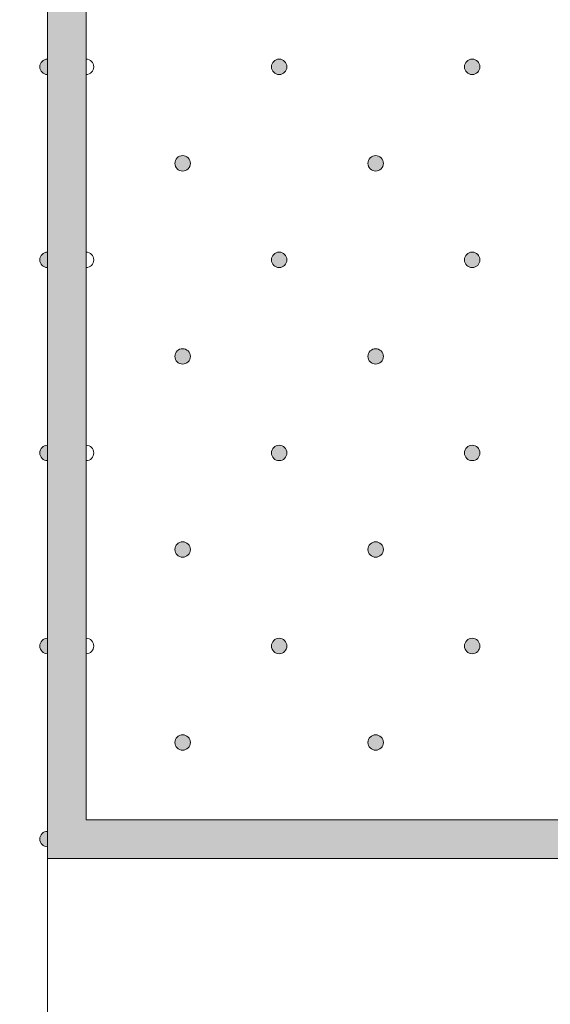
# Model space of a CAD drawing. Units: millimetres. Extents: x 0 to 208, y -208 to 123.
# Drawn here: x 41 to 48, y -89 to -77 of the extents above; entities that cross this region are included whole.
import ezdxf

# ---------------------------------------------------------------- set-up
doc = ezdxf.new("R2010")
doc.units = ezdxf.units.MM
doc.header["$MEASUREMENT"] = 0
for name, color, linetype in [('GKA_GIPSBAUPLATTE_A', 7, 'Continuous'), ('GKA_GIPSBAUPLATTE_A_MUSTER', 7, 'Continuous'), ('GKB_GIPSBAUPLATTE_B', 7, 'Continuous'), ('GKB_GIPSBAUPLATTE_B_MUSTER', 7, 'Continuous'), ('KSP_KANTENSCHUTZPROFIL', 7, 'Continuous'), ('KSP_KANTENSCHUTZPROFIL_FARBE', 7, 'Continuous')]:
    doc.layers.add(name, color=color, linetype=linetype)

# ---------------------------------------------------------------- blocks, each defined once
blk = doc.blocks.new('block 378')
at = {"layer": 'GKA_GIPSBAUPLATTE_A_MUSTER'}
h = blk.add_hatch(color=250, dxfattribs=at)
edge = h.paths.add_edge_path()
edge.add_spline(control_points=[(41.5, -87.35), (41.445, -87.35), (41.4, -87.305), (41.4, -87.25), (41.4, -87.195), (41.445, -87.15), (41.5, -87.15), (41.5, -87.15), (41.5, -87.35), (41.5, -87.35)], knot_values=[0, 0, 0, 0, 1, 1, 1, 2, 2, 2, 3, 3, 3, 3], degree=3, periodic=1)
at = {"layer": 'GKA_GIPSBAUPLATTE_A_MUSTER', "lineweight": 0}
blk.add_open_spline([(41.5, -87.35), (41.445, -87.35), (41.4, -87.305), (41.4, -87.25), (41.4, -87.195), (41.445, -87.15), (41.5, -87.15), (41.5, -87.15), (41.5, -87.35), (41.5, -87.35)], degree=3, knots=[0, 0, 0, 0, 1, 1, 1, 2, 2, 2, 3, 3, 3, 3], dxfattribs=at)
at = {"layer": 'GKA_GIPSBAUPLATTE_A_MUSTER', "color": 250, "lineweight": 20}
blk.add_open_spline([(41.5, -87.35), (41.445, -87.35), (41.4, -87.305), (41.4, -87.25), (41.4, -87.195), (41.445, -87.15), (41.5, -87.15), (41.5, -87.15), (41.5, -87.35), (41.5, -87.35)], degree=3, knots=[0, 0, 0, 0, 1, 1, 1, 2, 2, 2, 3, 3, 3, 3], dxfattribs=at)
blk = doc.blocks.new('block 389')
at = {"layer": 'GKA_GIPSBAUPLATTE_A_MUSTER'}
h = blk.add_hatch(color=250, dxfattribs=at)
edge = h.paths.add_edge_path()
edge.add_spline(control_points=[(41.5, -84.85), (41.445, -84.85), (41.4, -84.805), (41.4, -84.75), (41.4, -84.695), (41.445, -84.65), (41.5, -84.65), (41.5, -84.65), (41.5, -84.85), (41.5, -84.85)], knot_values=[0, 0, 0, 0, 1, 1, 1, 2, 2, 2, 3, 3, 3, 3], degree=3, periodic=1)
at = {"layer": 'GKA_GIPSBAUPLATTE_A_MUSTER', "lineweight": 0}
blk.add_open_spline([(41.5, -84.85), (41.445, -84.85), (41.4, -84.805), (41.4, -84.75), (41.4, -84.695), (41.445, -84.65), (41.5, -84.65), (41.5, -84.65), (41.5, -84.85), (41.5, -84.85)], degree=3, knots=[0, 0, 0, 0, 1, 1, 1, 2, 2, 2, 3, 3, 3, 3], dxfattribs=at)
at = {"layer": 'GKA_GIPSBAUPLATTE_A_MUSTER', "color": 250, "lineweight": 20}
blk.add_open_spline([(41.5, -84.85), (41.445, -84.85), (41.4, -84.805), (41.4, -84.75), (41.4, -84.695), (41.445, -84.65), (41.5, -84.65), (41.5, -84.65), (41.5, -84.85), (41.5, -84.85)], degree=3, knots=[0, 0, 0, 0, 1, 1, 1, 2, 2, 2, 3, 3, 3, 3], dxfattribs=at)
blk = doc.blocks.new('block 400')
at = {"layer": 'GKA_GIPSBAUPLATTE_A_MUSTER'}
h = blk.add_hatch(color=250, dxfattribs=at)
edge = h.paths.add_edge_path()
edge.add_spline(control_points=[(41.5, -82.35), (41.445, -82.35), (41.4, -82.305), (41.4, -82.25), (41.4, -82.195), (41.445, -82.15), (41.5, -82.15), (41.5, -82.15), (41.5, -82.35), (41.5, -82.35)], knot_values=[0, 0, 0, 0, 1, 1, 1, 2, 2, 2, 3, 3, 3, 3], degree=3, periodic=1)
at = {"layer": 'GKA_GIPSBAUPLATTE_A_MUSTER', "lineweight": 0}
blk.add_open_spline([(41.5, -82.35), (41.445, -82.35), (41.4, -82.305), (41.4, -82.25), (41.4, -82.195), (41.445, -82.15), (41.5, -82.15), (41.5, -82.15), (41.5, -82.35), (41.5, -82.35)], degree=3, knots=[0, 0, 0, 0, 1, 1, 1, 2, 2, 2, 3, 3, 3, 3], dxfattribs=at)
at = {"layer": 'GKA_GIPSBAUPLATTE_A_MUSTER', "color": 250, "lineweight": 20}
blk.add_open_spline([(41.5, -82.35), (41.445, -82.35), (41.4, -82.305), (41.4, -82.25), (41.4, -82.195), (41.445, -82.15), (41.5, -82.15), (41.5, -82.15), (41.5, -82.35), (41.5, -82.35)], degree=3, knots=[0, 0, 0, 0, 1, 1, 1, 2, 2, 2, 3, 3, 3, 3], dxfattribs=at)
blk = doc.blocks.new('block 411')
at = {"layer": 'GKA_GIPSBAUPLATTE_A_MUSTER'}
h = blk.add_hatch(color=250, dxfattribs=at)
edge = h.paths.add_edge_path()
edge.add_spline(control_points=[(41.5, -79.85), (41.445, -79.85), (41.4, -79.805), (41.4, -79.75), (41.4, -79.695), (41.445, -79.65), (41.5, -79.65), (41.5, -79.65), (41.5, -79.85), (41.5, -79.85)], knot_values=[0, 0, 0, 0, 1, 1, 1, 2, 2, 2, 3, 3, 3, 3], degree=3, periodic=1)
at = {"layer": 'GKA_GIPSBAUPLATTE_A_MUSTER', "lineweight": 0}
blk.add_open_spline([(41.5, -79.85), (41.445, -79.85), (41.4, -79.805), (41.4, -79.75), (41.4, -79.695), (41.445, -79.65), (41.5, -79.65), (41.5, -79.65), (41.5, -79.85), (41.5, -79.85)], degree=3, knots=[0, 0, 0, 0, 1, 1, 1, 2, 2, 2, 3, 3, 3, 3], dxfattribs=at)
at = {"layer": 'GKA_GIPSBAUPLATTE_A_MUSTER', "color": 250, "lineweight": 20}
blk.add_open_spline([(41.5, -79.85), (41.445, -79.85), (41.4, -79.805), (41.4, -79.75), (41.4, -79.695), (41.445, -79.65), (41.5, -79.65), (41.5, -79.65), (41.5, -79.85), (41.5, -79.85)], degree=3, knots=[0, 0, 0, 0, 1, 1, 1, 2, 2, 2, 3, 3, 3, 3], dxfattribs=at)
blk = doc.blocks.new('block 422')
at = {"layer": 'GKA_GIPSBAUPLATTE_A_MUSTER'}
h = blk.add_hatch(color=250, dxfattribs=at)
edge = h.paths.add_edge_path()
edge.add_spline(control_points=[(41.5, -77.35), (41.445, -77.35), (41.4, -77.305), (41.4, -77.25), (41.4, -77.195), (41.445, -77.15), (41.5, -77.15), (41.5, -77.15), (41.5, -77.35), (41.5, -77.35)], knot_values=[0, 0, 0, 0, 1, 1, 1, 2, 2, 2, 3, 3, 3, 3], degree=3, periodic=1)
at = {"layer": 'GKA_GIPSBAUPLATTE_A_MUSTER', "lineweight": 0}
blk.add_open_spline([(41.5, -77.35), (41.445, -77.35), (41.4, -77.305), (41.4, -77.25), (41.4, -77.195), (41.445, -77.15), (41.5, -77.15), (41.5, -77.15), (41.5, -77.35), (41.5, -77.35)], degree=3, knots=[0, 0, 0, 0, 1, 1, 1, 2, 2, 2, 3, 3, 3, 3], dxfattribs=at)
at = {"layer": 'GKA_GIPSBAUPLATTE_A_MUSTER', "color": 250, "lineweight": 20}
blk.add_open_spline([(41.5, -77.35), (41.445, -77.35), (41.4, -77.305), (41.4, -77.25), (41.4, -77.195), (41.445, -77.15), (41.5, -77.15), (41.5, -77.15), (41.5, -77.35), (41.5, -77.35)], degree=3, knots=[0, 0, 0, 0, 1, 1, 1, 2, 2, 2, 3, 3, 3, 3], dxfattribs=at)
blk = doc.blocks.new('block 759')
at = {"layer": 'GKB_GIPSBAUPLATTE_B_MUSTER'}
h = blk.add_hatch(color=250, dxfattribs=at)
edge = h.paths.add_edge_path()
edge.add_spline(control_points=[(45.75, -83.4), (45.805, -83.4), (45.85, -83.445), (45.85, -83.5), (45.85, -83.555), (45.805, -83.6), (45.75, -83.6), (45.695, -83.6), (45.65, -83.555), (45.65, -83.5), (45.65, -83.445), (45.695, -83.4), (45.75, -83.4)], knot_values=[0, 0, 0, 0, 1, 1, 1, 2, 2, 2, 3, 3, 3, 4, 4, 4, 4], degree=3, periodic=1)
at = {"layer": 'GKB_GIPSBAUPLATTE_B_MUSTER', "lineweight": 0}
blk.add_open_spline([(45.75, -83.4), (45.805, -83.4), (45.85, -83.445), (45.85, -83.5), (45.85, -83.555), (45.805, -83.6), (45.75, -83.6), (45.695, -83.6), (45.65, -83.555), (45.65, -83.5), (45.65, -83.445), (45.695, -83.4), (45.75, -83.4)], degree=3, knots=[0, 0, 0, 0, 1, 1, 1, 2, 2, 2, 3, 3, 3, 4, 4, 4, 4], dxfattribs=at)
at = {"layer": 'GKB_GIPSBAUPLATTE_B_MUSTER', "color": 250, "lineweight": 20}
blk.add_open_spline([(45.75, -83.4), (45.805, -83.4), (45.85, -83.445), (45.85, -83.5), (45.85, -83.555), (45.805, -83.6), (45.75, -83.6), (45.695, -83.6), (45.65, -83.555), (45.65, -83.5), (45.65, -83.445), (45.695, -83.4), (45.75, -83.4)], degree=3, knots=[0, 0, 0, 0, 1, 1, 1, 2, 2, 2, 3, 3, 3, 4, 4, 4, 4], dxfattribs=at)
blk = doc.blocks.new('block 760')
at = {"layer": 'GKB_GIPSBAUPLATTE_B_MUSTER'}
h = blk.add_hatch(color=250, dxfattribs=at)
edge = h.paths.add_edge_path()
edge.add_spline(control_points=[(43.25, -83.4), (43.305, -83.4), (43.35, -83.445), (43.35, -83.5), (43.35, -83.555), (43.305, -83.6), (43.25, -83.6), (43.195, -83.6), (43.15, -83.555), (43.15, -83.5), (43.15, -83.445), (43.195, -83.4), (43.25, -83.4)], knot_values=[0, 0, 0, 0, 1, 1, 1, 2, 2, 2, 3, 3, 3, 4, 4, 4, 4], degree=3, periodic=1)
at = {"layer": 'GKB_GIPSBAUPLATTE_B_MUSTER', "lineweight": 0}
blk.add_open_spline([(43.25, -83.4), (43.305, -83.4), (43.35, -83.445), (43.35, -83.5), (43.35, -83.555), (43.305, -83.6), (43.25, -83.6), (43.195, -83.6), (43.15, -83.555), (43.15, -83.5), (43.15, -83.445), (43.195, -83.4), (43.25, -83.4)], degree=3, knots=[0, 0, 0, 0, 1, 1, 1, 2, 2, 2, 3, 3, 3, 4, 4, 4, 4], dxfattribs=at)
at = {"layer": 'GKB_GIPSBAUPLATTE_B_MUSTER', "color": 250, "lineweight": 20}
blk.add_open_spline([(43.25, -83.4), (43.305, -83.4), (43.35, -83.445), (43.35, -83.5), (43.35, -83.555), (43.305, -83.6), (43.25, -83.6), (43.195, -83.6), (43.15, -83.555), (43.15, -83.5), (43.15, -83.445), (43.195, -83.4), (43.25, -83.4)], degree=3, knots=[0, 0, 0, 0, 1, 1, 1, 2, 2, 2, 3, 3, 3, 4, 4, 4, 4], dxfattribs=at)
blk = doc.blocks.new('block 764')
at = {"layer": 'GKB_GIPSBAUPLATTE_B_MUSTER'}
h = blk.add_hatch(color=250, dxfattribs=at)
edge = h.paths.add_edge_path()
edge.add_spline(control_points=[(47, -84.65), (47.056, -84.65), (47.1, -84.695), (47.1, -84.75), (47.1, -84.805), (47.056, -84.85), (47, -84.85), (46.945, -84.85), (46.9, -84.805), (46.9, -84.75), (46.9, -84.695), (46.945, -84.65), (47, -84.65)], knot_values=[0, 0, 0, 0, 1, 1, 1, 2, 2, 2, 3, 3, 3, 4, 4, 4, 4], degree=3, periodic=1)
at = {"layer": 'GKB_GIPSBAUPLATTE_B_MUSTER', "lineweight": 0}
blk.add_open_spline([(47, -84.65), (47.056, -84.65), (47.1, -84.695), (47.1, -84.75), (47.1, -84.805), (47.056, -84.85), (47, -84.85), (46.945, -84.85), (46.9, -84.805), (46.9, -84.75), (46.9, -84.695), (46.945, -84.65), (47, -84.65)], degree=3, knots=[0, 0, 0, 0, 1, 1, 1, 2, 2, 2, 3, 3, 3, 4, 4, 4, 4], dxfattribs=at)
at = {"layer": 'GKB_GIPSBAUPLATTE_B_MUSTER', "color": 250, "lineweight": 20}
blk.add_open_spline([(47, -84.65), (47.056, -84.65), (47.1, -84.695), (47.1, -84.75), (47.1, -84.805), (47.056, -84.85), (47, -84.85), (46.945, -84.85), (46.9, -84.805), (46.9, -84.75), (46.9, -84.695), (46.945, -84.65), (47, -84.65)], degree=3, knots=[0, 0, 0, 0, 1, 1, 1, 2, 2, 2, 3, 3, 3, 4, 4, 4, 4], dxfattribs=at)
blk = doc.blocks.new('block 765')
at = {"layer": 'GKB_GIPSBAUPLATTE_B_MUSTER'}
h = blk.add_hatch(color=250, dxfattribs=at)
edge = h.paths.add_edge_path()
edge.add_spline(control_points=[(44.5, -84.65), (44.555, -84.65), (44.6, -84.695), (44.6, -84.75), (44.6, -84.805), (44.555, -84.85), (44.5, -84.85), (44.445, -84.85), (44.4, -84.805), (44.4, -84.75), (44.4, -84.695), (44.445, -84.65), (44.5, -84.65)], knot_values=[0, 0, 0, 0, 1, 1, 1, 2, 2, 2, 3, 3, 3, 4, 4, 4, 4], degree=3, periodic=1)
at = {"layer": 'GKB_GIPSBAUPLATTE_B_MUSTER', "lineweight": 0}
blk.add_open_spline([(44.5, -84.65), (44.555, -84.65), (44.6, -84.695), (44.6, -84.75), (44.6, -84.805), (44.555, -84.85), (44.5, -84.85), (44.445, -84.85), (44.4, -84.805), (44.4, -84.75), (44.4, -84.695), (44.445, -84.65), (44.5, -84.65)], degree=3, knots=[0, 0, 0, 0, 1, 1, 1, 2, 2, 2, 3, 3, 3, 4, 4, 4, 4], dxfattribs=at)
at = {"layer": 'GKB_GIPSBAUPLATTE_B_MUSTER', "color": 250, "lineweight": 20}
blk.add_open_spline([(44.5, -84.65), (44.555, -84.65), (44.6, -84.695), (44.6, -84.75), (44.6, -84.805), (44.555, -84.85), (44.5, -84.85), (44.445, -84.85), (44.4, -84.805), (44.4, -84.75), (44.4, -84.695), (44.445, -84.65), (44.5, -84.65)], degree=3, knots=[0, 0, 0, 0, 1, 1, 1, 2, 2, 2, 3, 3, 3, 4, 4, 4, 4], dxfattribs=at)
blk = doc.blocks.new('block 766')
at = {"layer": 'GKB_GIPSBAUPLATTE_B_MUSTER', "lineweight": 0}
blk.add_open_spline([(42, -84.65), (42.055, -84.65), (42.1, -84.695), (42.1, -84.75), (42.1, -84.805), (42.055, -84.85), (42, -84.85)], degree=3, knots=[0, 0, 0, 0, 1, 1, 1, 2, 2, 2, 2], dxfattribs=at)
at = {"layer": 'GKB_GIPSBAUPLATTE_B_MUSTER', "color": 250, "lineweight": 20}
blk.add_open_spline([(42, -84.65), (42.055, -84.65), (42.1, -84.695), (42.1, -84.75), (42.1, -84.805), (42.055, -84.85), (42, -84.85)], degree=3, knots=[0, 0, 0, 0, 1, 1, 1, 2, 2, 2, 2], dxfattribs=at)
blk = doc.blocks.new('block 770')
at = {"layer": 'GKB_GIPSBAUPLATTE_B_MUSTER'}
h = blk.add_hatch(color=250, dxfattribs=at)
edge = h.paths.add_edge_path()
edge.add_spline(control_points=[(45.75, -85.9), (45.805, -85.9), (45.85, -85.945), (45.85, -86), (45.85, -86.055), (45.805, -86.1), (45.75, -86.1), (45.695, -86.1), (45.65, -86.055), (45.65, -86), (45.65, -85.945), (45.695, -85.9), (45.75, -85.9)], knot_values=[0, 0, 0, 0, 1, 1, 1, 2, 2, 2, 3, 3, 3, 4, 4, 4, 4], degree=3, periodic=1)
at = {"layer": 'GKB_GIPSBAUPLATTE_B_MUSTER', "lineweight": 0}
blk.add_open_spline([(45.75, -85.9), (45.805, -85.9), (45.85, -85.945), (45.85, -86), (45.85, -86.055), (45.805, -86.1), (45.75, -86.1), (45.695, -86.1), (45.65, -86.055), (45.65, -86), (45.65, -85.945), (45.695, -85.9), (45.75, -85.9)], degree=3, knots=[0, 0, 0, 0, 1, 1, 1, 2, 2, 2, 3, 3, 3, 4, 4, 4, 4], dxfattribs=at)
at = {"layer": 'GKB_GIPSBAUPLATTE_B_MUSTER', "color": 250, "lineweight": 20}
blk.add_open_spline([(45.75, -85.9), (45.805, -85.9), (45.85, -85.945), (45.85, -86), (45.85, -86.055), (45.805, -86.1), (45.75, -86.1), (45.695, -86.1), (45.65, -86.055), (45.65, -86), (45.65, -85.945), (45.695, -85.9), (45.75, -85.9)], degree=3, knots=[0, 0, 0, 0, 1, 1, 1, 2, 2, 2, 3, 3, 3, 4, 4, 4, 4], dxfattribs=at)
blk = doc.blocks.new('block 771')
at = {"layer": 'GKB_GIPSBAUPLATTE_B_MUSTER'}
h = blk.add_hatch(color=250, dxfattribs=at)
edge = h.paths.add_edge_path()
edge.add_spline(control_points=[(43.25, -85.9), (43.305, -85.9), (43.35, -85.945), (43.35, -86), (43.35, -86.055), (43.305, -86.1), (43.25, -86.1), (43.195, -86.1), (43.15, -86.055), (43.15, -86), (43.15, -85.945), (43.195, -85.9), (43.25, -85.9)], knot_values=[0, 0, 0, 0, 1, 1, 1, 2, 2, 2, 3, 3, 3, 4, 4, 4, 4], degree=3, periodic=1)
at = {"layer": 'GKB_GIPSBAUPLATTE_B_MUSTER', "lineweight": 0}
blk.add_open_spline([(43.25, -85.9), (43.305, -85.9), (43.35, -85.945), (43.35, -86), (43.35, -86.055), (43.305, -86.1), (43.25, -86.1), (43.195, -86.1), (43.15, -86.055), (43.15, -86), (43.15, -85.945), (43.195, -85.9), (43.25, -85.9)], degree=3, knots=[0, 0, 0, 0, 1, 1, 1, 2, 2, 2, 3, 3, 3, 4, 4, 4, 4], dxfattribs=at)
at = {"layer": 'GKB_GIPSBAUPLATTE_B_MUSTER', "color": 250, "lineweight": 20}
blk.add_open_spline([(43.25, -85.9), (43.305, -85.9), (43.35, -85.945), (43.35, -86), (43.35, -86.055), (43.305, -86.1), (43.25, -86.1), (43.195, -86.1), (43.15, -86.055), (43.15, -86), (43.15, -85.945), (43.195, -85.9), (43.25, -85.9)], degree=3, knots=[0, 0, 0, 0, 1, 1, 1, 2, 2, 2, 3, 3, 3, 4, 4, 4, 4], dxfattribs=at)
blk = doc.blocks.new('block 775')
at = {"layer": 'GKB_GIPSBAUPLATTE_B_MUSTER'}
h = blk.add_hatch(color=250, dxfattribs=at)
edge = h.paths.add_edge_path()
edge.add_spline(control_points=[(45.75, -80.9), (45.805, -80.9), (45.85, -80.945), (45.85, -81), (45.85, -81.055), (45.805, -81.1), (45.75, -81.1), (45.695, -81.1), (45.65, -81.055), (45.65, -81), (45.65, -80.945), (45.695, -80.9), (45.75, -80.9)], knot_values=[0, 0, 0, 0, 1, 1, 1, 2, 2, 2, 3, 3, 3, 4, 4, 4, 4], degree=3, periodic=1)
at = {"layer": 'GKB_GIPSBAUPLATTE_B_MUSTER', "lineweight": 0}
blk.add_open_spline([(45.75, -80.9), (45.805, -80.9), (45.85, -80.945), (45.85, -81), (45.85, -81.055), (45.805, -81.1), (45.75, -81.1), (45.695, -81.1), (45.65, -81.055), (45.65, -81), (45.65, -80.945), (45.695, -80.9), (45.75, -80.9)], degree=3, knots=[0, 0, 0, 0, 1, 1, 1, 2, 2, 2, 3, 3, 3, 4, 4, 4, 4], dxfattribs=at)
at = {"layer": 'GKB_GIPSBAUPLATTE_B_MUSTER', "color": 250, "lineweight": 20}
blk.add_open_spline([(45.75, -80.9), (45.805, -80.9), (45.85, -80.945), (45.85, -81), (45.85, -81.055), (45.805, -81.1), (45.75, -81.1), (45.695, -81.1), (45.65, -81.055), (45.65, -81), (45.65, -80.945), (45.695, -80.9), (45.75, -80.9)], degree=3, knots=[0, 0, 0, 0, 1, 1, 1, 2, 2, 2, 3, 3, 3, 4, 4, 4, 4], dxfattribs=at)
blk = doc.blocks.new('block 776')
at = {"layer": 'GKB_GIPSBAUPLATTE_B_MUSTER'}
h = blk.add_hatch(color=250, dxfattribs=at)
edge = h.paths.add_edge_path()
edge.add_spline(control_points=[(43.25, -80.9), (43.305, -80.9), (43.35, -80.945), (43.35, -81), (43.35, -81.055), (43.305, -81.1), (43.25, -81.1), (43.195, -81.1), (43.15, -81.055), (43.15, -81), (43.15, -80.945), (43.195, -80.9), (43.25, -80.9)], knot_values=[0, 0, 0, 0, 1, 1, 1, 2, 2, 2, 3, 3, 3, 4, 4, 4, 4], degree=3, periodic=1)
at = {"layer": 'GKB_GIPSBAUPLATTE_B_MUSTER', "lineweight": 0}
blk.add_open_spline([(43.25, -80.9), (43.305, -80.9), (43.35, -80.945), (43.35, -81), (43.35, -81.055), (43.305, -81.1), (43.25, -81.1), (43.195, -81.1), (43.15, -81.055), (43.15, -81), (43.15, -80.945), (43.195, -80.9), (43.25, -80.9)], degree=3, knots=[0, 0, 0, 0, 1, 1, 1, 2, 2, 2, 3, 3, 3, 4, 4, 4, 4], dxfattribs=at)
at = {"layer": 'GKB_GIPSBAUPLATTE_B_MUSTER', "color": 250, "lineweight": 20}
blk.add_open_spline([(43.25, -80.9), (43.305, -80.9), (43.35, -80.945), (43.35, -81), (43.35, -81.055), (43.305, -81.1), (43.25, -81.1), (43.195, -81.1), (43.15, -81.055), (43.15, -81), (43.15, -80.945), (43.195, -80.9), (43.25, -80.9)], degree=3, knots=[0, 0, 0, 0, 1, 1, 1, 2, 2, 2, 3, 3, 3, 4, 4, 4, 4], dxfattribs=at)
blk = doc.blocks.new('block 780')
at = {"layer": 'GKB_GIPSBAUPLATTE_B_MUSTER'}
h = blk.add_hatch(color=250, dxfattribs=at)
edge = h.paths.add_edge_path()
edge.add_spline(control_points=[(47, -82.15), (47.056, -82.15), (47.1, -82.195), (47.1, -82.25), (47.1, -82.305), (47.056, -82.35), (47, -82.35), (46.945, -82.35), (46.9, -82.305), (46.9, -82.25), (46.9, -82.195), (46.945, -82.15), (47, -82.15)], knot_values=[0, 0, 0, 0, 1, 1, 1, 2, 2, 2, 3, 3, 3, 4, 4, 4, 4], degree=3, periodic=1)
at = {"layer": 'GKB_GIPSBAUPLATTE_B_MUSTER', "lineweight": 0}
blk.add_open_spline([(47, -82.15), (47.056, -82.15), (47.1, -82.195), (47.1, -82.25), (47.1, -82.305), (47.056, -82.35), (47, -82.35), (46.945, -82.35), (46.9, -82.305), (46.9, -82.25), (46.9, -82.195), (46.945, -82.15), (47, -82.15)], degree=3, knots=[0, 0, 0, 0, 1, 1, 1, 2, 2, 2, 3, 3, 3, 4, 4, 4, 4], dxfattribs=at)
at = {"layer": 'GKB_GIPSBAUPLATTE_B_MUSTER', "color": 250, "lineweight": 20}
blk.add_open_spline([(47, -82.15), (47.056, -82.15), (47.1, -82.195), (47.1, -82.25), (47.1, -82.305), (47.056, -82.35), (47, -82.35), (46.945, -82.35), (46.9, -82.305), (46.9, -82.25), (46.9, -82.195), (46.945, -82.15), (47, -82.15)], degree=3, knots=[0, 0, 0, 0, 1, 1, 1, 2, 2, 2, 3, 3, 3, 4, 4, 4, 4], dxfattribs=at)
blk = doc.blocks.new('block 781')
at = {"layer": 'GKB_GIPSBAUPLATTE_B_MUSTER'}
h = blk.add_hatch(color=250, dxfattribs=at)
edge = h.paths.add_edge_path()
edge.add_spline(control_points=[(44.5, -82.15), (44.555, -82.15), (44.6, -82.195), (44.6, -82.25), (44.6, -82.305), (44.555, -82.35), (44.5, -82.35), (44.445, -82.35), (44.4, -82.305), (44.4, -82.25), (44.4, -82.195), (44.445, -82.15), (44.5, -82.15)], knot_values=[0, 0, 0, 0, 1, 1, 1, 2, 2, 2, 3, 3, 3, 4, 4, 4, 4], degree=3, periodic=1)
at = {"layer": 'GKB_GIPSBAUPLATTE_B_MUSTER', "lineweight": 0}
blk.add_open_spline([(44.5, -82.15), (44.555, -82.15), (44.6, -82.195), (44.6, -82.25), (44.6, -82.305), (44.555, -82.35), (44.5, -82.35), (44.445, -82.35), (44.4, -82.305), (44.4, -82.25), (44.4, -82.195), (44.445, -82.15), (44.5, -82.15)], degree=3, knots=[0, 0, 0, 0, 1, 1, 1, 2, 2, 2, 3, 3, 3, 4, 4, 4, 4], dxfattribs=at)
at = {"layer": 'GKB_GIPSBAUPLATTE_B_MUSTER', "color": 250, "lineweight": 20}
blk.add_open_spline([(44.5, -82.15), (44.555, -82.15), (44.6, -82.195), (44.6, -82.25), (44.6, -82.305), (44.555, -82.35), (44.5, -82.35), (44.445, -82.35), (44.4, -82.305), (44.4, -82.25), (44.4, -82.195), (44.445, -82.15), (44.5, -82.15)], degree=3, knots=[0, 0, 0, 0, 1, 1, 1, 2, 2, 2, 3, 3, 3, 4, 4, 4, 4], dxfattribs=at)
blk = doc.blocks.new('block 782')
at = {"layer": 'GKB_GIPSBAUPLATTE_B_MUSTER', "lineweight": 0}
blk.add_open_spline([(42, -82.15), (42.055, -82.15), (42.1, -82.195), (42.1, -82.25), (42.1, -82.305), (42.055, -82.35), (42, -82.35)], degree=3, knots=[0, 0, 0, 0, 1, 1, 1, 2, 2, 2, 2], dxfattribs=at)
at = {"layer": 'GKB_GIPSBAUPLATTE_B_MUSTER', "color": 250, "lineweight": 20}
blk.add_open_spline([(42, -82.15), (42.055, -82.15), (42.1, -82.195), (42.1, -82.25), (42.1, -82.305), (42.055, -82.35), (42, -82.35)], degree=3, knots=[0, 0, 0, 0, 1, 1, 1, 2, 2, 2, 2], dxfattribs=at)
blk = doc.blocks.new('block 786')
at = {"layer": 'GKB_GIPSBAUPLATTE_B_MUSTER'}
h = blk.add_hatch(color=250, dxfattribs=at)
edge = h.paths.add_edge_path()
edge.add_spline(control_points=[(45.75, -78.4), (45.805, -78.4), (45.85, -78.445), (45.85, -78.5), (45.85, -78.555), (45.805, -78.6), (45.75, -78.6), (45.695, -78.6), (45.65, -78.555), (45.65, -78.5), (45.65, -78.445), (45.695, -78.4), (45.75, -78.4)], knot_values=[0, 0, 0, 0, 1, 1, 1, 2, 2, 2, 3, 3, 3, 4, 4, 4, 4], degree=3, periodic=1)
at = {"layer": 'GKB_GIPSBAUPLATTE_B_MUSTER', "lineweight": 0}
blk.add_open_spline([(45.75, -78.4), (45.805, -78.4), (45.85, -78.445), (45.85, -78.5), (45.85, -78.555), (45.805, -78.6), (45.75, -78.6), (45.695, -78.6), (45.65, -78.555), (45.65, -78.5), (45.65, -78.445), (45.695, -78.4), (45.75, -78.4)], degree=3, knots=[0, 0, 0, 0, 1, 1, 1, 2, 2, 2, 3, 3, 3, 4, 4, 4, 4], dxfattribs=at)
at = {"layer": 'GKB_GIPSBAUPLATTE_B_MUSTER', "color": 250, "lineweight": 20}
blk.add_open_spline([(45.75, -78.4), (45.805, -78.4), (45.85, -78.445), (45.85, -78.5), (45.85, -78.555), (45.805, -78.6), (45.75, -78.6), (45.695, -78.6), (45.65, -78.555), (45.65, -78.5), (45.65, -78.445), (45.695, -78.4), (45.75, -78.4)], degree=3, knots=[0, 0, 0, 0, 1, 1, 1, 2, 2, 2, 3, 3, 3, 4, 4, 4, 4], dxfattribs=at)
blk = doc.blocks.new('block 787')
at = {"layer": 'GKB_GIPSBAUPLATTE_B_MUSTER'}
h = blk.add_hatch(color=250, dxfattribs=at)
edge = h.paths.add_edge_path()
edge.add_spline(control_points=[(43.25, -78.4), (43.305, -78.4), (43.35, -78.445), (43.35, -78.5), (43.35, -78.555), (43.305, -78.6), (43.25, -78.6), (43.195, -78.6), (43.15, -78.555), (43.15, -78.5), (43.15, -78.445), (43.195, -78.4), (43.25, -78.4)], knot_values=[0, 0, 0, 0, 1, 1, 1, 2, 2, 2, 3, 3, 3, 4, 4, 4, 4], degree=3, periodic=1)
at = {"layer": 'GKB_GIPSBAUPLATTE_B_MUSTER', "lineweight": 0}
blk.add_open_spline([(43.25, -78.4), (43.305, -78.4), (43.35, -78.445), (43.35, -78.5), (43.35, -78.555), (43.305, -78.6), (43.25, -78.6), (43.195, -78.6), (43.15, -78.555), (43.15, -78.5), (43.15, -78.445), (43.195, -78.4), (43.25, -78.4)], degree=3, knots=[0, 0, 0, 0, 1, 1, 1, 2, 2, 2, 3, 3, 3, 4, 4, 4, 4], dxfattribs=at)
at = {"layer": 'GKB_GIPSBAUPLATTE_B_MUSTER', "color": 250, "lineweight": 20}
blk.add_open_spline([(43.25, -78.4), (43.305, -78.4), (43.35, -78.445), (43.35, -78.5), (43.35, -78.555), (43.305, -78.6), (43.25, -78.6), (43.195, -78.6), (43.15, -78.555), (43.15, -78.5), (43.15, -78.445), (43.195, -78.4), (43.25, -78.4)], degree=3, knots=[0, 0, 0, 0, 1, 1, 1, 2, 2, 2, 3, 3, 3, 4, 4, 4, 4], dxfattribs=at)
blk = doc.blocks.new('block 791')
at = {"layer": 'GKB_GIPSBAUPLATTE_B_MUSTER'}
h = blk.add_hatch(color=250, dxfattribs=at)
edge = h.paths.add_edge_path()
edge.add_spline(control_points=[(47, -79.65), (47.056, -79.65), (47.1, -79.695), (47.1, -79.75), (47.1, -79.805), (47.056, -79.85), (47, -79.85), (46.945, -79.85), (46.9, -79.805), (46.9, -79.75), (46.9, -79.695), (46.945, -79.65), (47, -79.65)], knot_values=[0, 0, 0, 0, 1, 1, 1, 2, 2, 2, 3, 3, 3, 4, 4, 4, 4], degree=3, periodic=1)
at = {"layer": 'GKB_GIPSBAUPLATTE_B_MUSTER', "lineweight": 0}
blk.add_open_spline([(47, -79.65), (47.056, -79.65), (47.1, -79.695), (47.1, -79.75), (47.1, -79.805), (47.056, -79.85), (47, -79.85), (46.945, -79.85), (46.9, -79.805), (46.9, -79.75), (46.9, -79.695), (46.945, -79.65), (47, -79.65)], degree=3, knots=[0, 0, 0, 0, 1, 1, 1, 2, 2, 2, 3, 3, 3, 4, 4, 4, 4], dxfattribs=at)
at = {"layer": 'GKB_GIPSBAUPLATTE_B_MUSTER', "color": 250, "lineweight": 20}
blk.add_open_spline([(47, -79.65), (47.056, -79.65), (47.1, -79.695), (47.1, -79.75), (47.1, -79.805), (47.056, -79.85), (47, -79.85), (46.945, -79.85), (46.9, -79.805), (46.9, -79.75), (46.9, -79.695), (46.945, -79.65), (47, -79.65)], degree=3, knots=[0, 0, 0, 0, 1, 1, 1, 2, 2, 2, 3, 3, 3, 4, 4, 4, 4], dxfattribs=at)
blk = doc.blocks.new('block 792')
at = {"layer": 'GKB_GIPSBAUPLATTE_B_MUSTER'}
h = blk.add_hatch(color=250, dxfattribs=at)
edge = h.paths.add_edge_path()
edge.add_spline(control_points=[(44.5, -79.65), (44.555, -79.65), (44.6, -79.695), (44.6, -79.75), (44.6, -79.805), (44.555, -79.85), (44.5, -79.85), (44.445, -79.85), (44.4, -79.805), (44.4, -79.75), (44.4, -79.695), (44.445, -79.65), (44.5, -79.65)], knot_values=[0, 0, 0, 0, 1, 1, 1, 2, 2, 2, 3, 3, 3, 4, 4, 4, 4], degree=3, periodic=1)
at = {"layer": 'GKB_GIPSBAUPLATTE_B_MUSTER', "lineweight": 0}
blk.add_open_spline([(44.5, -79.65), (44.555, -79.65), (44.6, -79.695), (44.6, -79.75), (44.6, -79.805), (44.555, -79.85), (44.5, -79.85), (44.445, -79.85), (44.4, -79.805), (44.4, -79.75), (44.4, -79.695), (44.445, -79.65), (44.5, -79.65)], degree=3, knots=[0, 0, 0, 0, 1, 1, 1, 2, 2, 2, 3, 3, 3, 4, 4, 4, 4], dxfattribs=at)
at = {"layer": 'GKB_GIPSBAUPLATTE_B_MUSTER', "color": 250, "lineweight": 20}
blk.add_open_spline([(44.5, -79.65), (44.555, -79.65), (44.6, -79.695), (44.6, -79.75), (44.6, -79.805), (44.555, -79.85), (44.5, -79.85), (44.445, -79.85), (44.4, -79.805), (44.4, -79.75), (44.4, -79.695), (44.445, -79.65), (44.5, -79.65)], degree=3, knots=[0, 0, 0, 0, 1, 1, 1, 2, 2, 2, 3, 3, 3, 4, 4, 4, 4], dxfattribs=at)
blk = doc.blocks.new('block 793')
at = {"layer": 'GKB_GIPSBAUPLATTE_B_MUSTER', "lineweight": 0}
blk.add_open_spline([(42, -79.65), (42.055, -79.65), (42.1, -79.695), (42.1, -79.75), (42.1, -79.805), (42.055, -79.85), (42, -79.85)], degree=3, knots=[0, 0, 0, 0, 1, 1, 1, 2, 2, 2, 2], dxfattribs=at)
at = {"layer": 'GKB_GIPSBAUPLATTE_B_MUSTER', "color": 250, "lineweight": 20}
blk.add_open_spline([(42, -79.65), (42.055, -79.65), (42.1, -79.695), (42.1, -79.75), (42.1, -79.805), (42.055, -79.85), (42, -79.85)], degree=3, knots=[0, 0, 0, 0, 1, 1, 1, 2, 2, 2, 2], dxfattribs=at)
blk = doc.blocks.new('block 802')
at = {"layer": 'GKB_GIPSBAUPLATTE_B_MUSTER'}
h = blk.add_hatch(color=250, dxfattribs=at)
edge = h.paths.add_edge_path()
edge.add_spline(control_points=[(47, -77.15), (47.056, -77.15), (47.1, -77.195), (47.1, -77.25), (47.1, -77.305), (47.056, -77.35), (47, -77.35), (46.945, -77.35), (46.9, -77.305), (46.9, -77.25), (46.9, -77.195), (46.945, -77.15), (47, -77.15)], knot_values=[0, 0, 0, 0, 1, 1, 1, 2, 2, 2, 3, 3, 3, 4, 4, 4, 4], degree=3, periodic=1)
at = {"layer": 'GKB_GIPSBAUPLATTE_B_MUSTER', "lineweight": 0}
blk.add_open_spline([(47, -77.15), (47.056, -77.15), (47.1, -77.195), (47.1, -77.25), (47.1, -77.305), (47.056, -77.35), (47, -77.35), (46.945, -77.35), (46.9, -77.305), (46.9, -77.25), (46.9, -77.195), (46.945, -77.15), (47, -77.15)], degree=3, knots=[0, 0, 0, 0, 1, 1, 1, 2, 2, 2, 3, 3, 3, 4, 4, 4, 4], dxfattribs=at)
at = {"layer": 'GKB_GIPSBAUPLATTE_B_MUSTER', "color": 250, "lineweight": 20}
blk.add_open_spline([(47, -77.15), (47.056, -77.15), (47.1, -77.195), (47.1, -77.25), (47.1, -77.305), (47.056, -77.35), (47, -77.35), (46.945, -77.35), (46.9, -77.305), (46.9, -77.25), (46.9, -77.195), (46.945, -77.15), (47, -77.15)], degree=3, knots=[0, 0, 0, 0, 1, 1, 1, 2, 2, 2, 3, 3, 3, 4, 4, 4, 4], dxfattribs=at)
blk = doc.blocks.new('block 803')
at = {"layer": 'GKB_GIPSBAUPLATTE_B_MUSTER'}
h = blk.add_hatch(color=250, dxfattribs=at)
edge = h.paths.add_edge_path()
edge.add_spline(control_points=[(44.5, -77.15), (44.555, -77.15), (44.6, -77.195), (44.6, -77.25), (44.6, -77.305), (44.555, -77.35), (44.5, -77.35), (44.445, -77.35), (44.4, -77.305), (44.4, -77.25), (44.4, -77.195), (44.445, -77.15), (44.5, -77.15)], knot_values=[0, 0, 0, 0, 1, 1, 1, 2, 2, 2, 3, 3, 3, 4, 4, 4, 4], degree=3, periodic=1)
at = {"layer": 'GKB_GIPSBAUPLATTE_B_MUSTER', "lineweight": 0}
blk.add_open_spline([(44.5, -77.15), (44.555, -77.15), (44.6, -77.195), (44.6, -77.25), (44.6, -77.305), (44.555, -77.35), (44.5, -77.35), (44.445, -77.35), (44.4, -77.305), (44.4, -77.25), (44.4, -77.195), (44.445, -77.15), (44.5, -77.15)], degree=3, knots=[0, 0, 0, 0, 1, 1, 1, 2, 2, 2, 3, 3, 3, 4, 4, 4, 4], dxfattribs=at)
at = {"layer": 'GKB_GIPSBAUPLATTE_B_MUSTER', "color": 250, "lineweight": 20}
blk.add_open_spline([(44.5, -77.15), (44.555, -77.15), (44.6, -77.195), (44.6, -77.25), (44.6, -77.305), (44.555, -77.35), (44.5, -77.35), (44.445, -77.35), (44.4, -77.305), (44.4, -77.25), (44.4, -77.195), (44.445, -77.15), (44.5, -77.15)], degree=3, knots=[0, 0, 0, 0, 1, 1, 1, 2, 2, 2, 3, 3, 3, 4, 4, 4, 4], dxfattribs=at)
blk = doc.blocks.new('block 804')
at = {"layer": 'GKB_GIPSBAUPLATTE_B_MUSTER', "lineweight": 0}
blk.add_open_spline([(42, -77.15), (42.055, -77.15), (42.1, -77.195), (42.1, -77.25), (42.1, -77.305), (42.055, -77.35), (42, -77.35)], degree=3, knots=[0, 0, 0, 0, 1, 1, 1, 2, 2, 2, 2], dxfattribs=at)
at = {"layer": 'GKB_GIPSBAUPLATTE_B_MUSTER', "color": 250, "lineweight": 20}
blk.add_open_spline([(42, -77.15), (42.055, -77.15), (42.1, -77.195), (42.1, -77.25), (42.1, -77.305), (42.055, -77.35), (42, -77.35)], degree=3, knots=[0, 0, 0, 0, 1, 1, 1, 2, 2, 2, 2], dxfattribs=at)

msp = doc.modelspace()

# ---------------------------------------------------------------- hatches: boundary and pattern name
at = {"layer": 'KSP_KANTENSCHUTZPROFIL_FARBE'}
msp.add_hatch(color=254, dxfattribs=at).paths.add_polyline_path([(41.5, -57.501), (42, -57.501), (42, -87.001), (54.5, -87.001), (54.5, -83.001), (55, -83.001), (55, -87.501), (41.5, -87.501)])

# ---------------------------------------------------------------- linework, layer by layer
at = {"layer": 'GKA_GIPSBAUPLATTE_A', "color": 250, "lineweight": 20}
msp.add_lwpolyline([(29, 0), (29, -171), (41.5, -171), (41.5, 0)], dxfattribs=at)
at = {"layer": 'GKB_GIPSBAUPLATTE_B', "color": 250, "lineweight": 20}
msp.add_lwpolyline([(42, 0), (42, -87), (54.5, -87), (54.5, 0)], dxfattribs=at)
at = {"layer": 'KSP_KANTENSCHUTZPROFIL', "color": 250, "lineweight": 20}
msp.add_lwpolyline([(41.5, -57.501), (42, -57.501), (42, -87.001), (54.5, -87.001), (54.5, -83.001), (55, -83.001), (55, -87.501), (41.5, -87.501), (41.5, -57.501)], dxfattribs=at)
at = {"layer": 'KSP_KANTENSCHUTZPROFIL_FARBE', "lineweight": 0}
msp.add_lwpolyline([(41.5, -57.501), (42, -57.501), (42, -87.001), (54.5, -87.001), (54.5, -83.001), (55, -83.001), (55, -87.501), (41.5, -87.501), (41.5, -57.501)], dxfattribs=at)

# ---------------------------------------------------------------- block references
at = {"layer": 'GKA_GIPSBAUPLATTE_A_MUSTER'}
for name in ['block 422', 'block 411', 'block 400', 'block 389', 'block 378']:
    msp.add_blockref(name, (0, 0), dxfattribs=at)
at = {"layer": 'GKB_GIPSBAUPLATTE_B_MUSTER'}
for name in ['block 804', 'block 803', 'block 802', 'block 787', 'block 786', 'block 793', 'block 792', 'block 791', 'block 776', 'block 775', 'block 782', 'block 781', 'block 780', 'block 760', 'block 759', 'block 766', 'block 765', 'block 764', 'block 771', 'block 770']:
    msp.add_blockref(name, (0, 0), dxfattribs=at)

doc.saveas('drawing.dxf')
